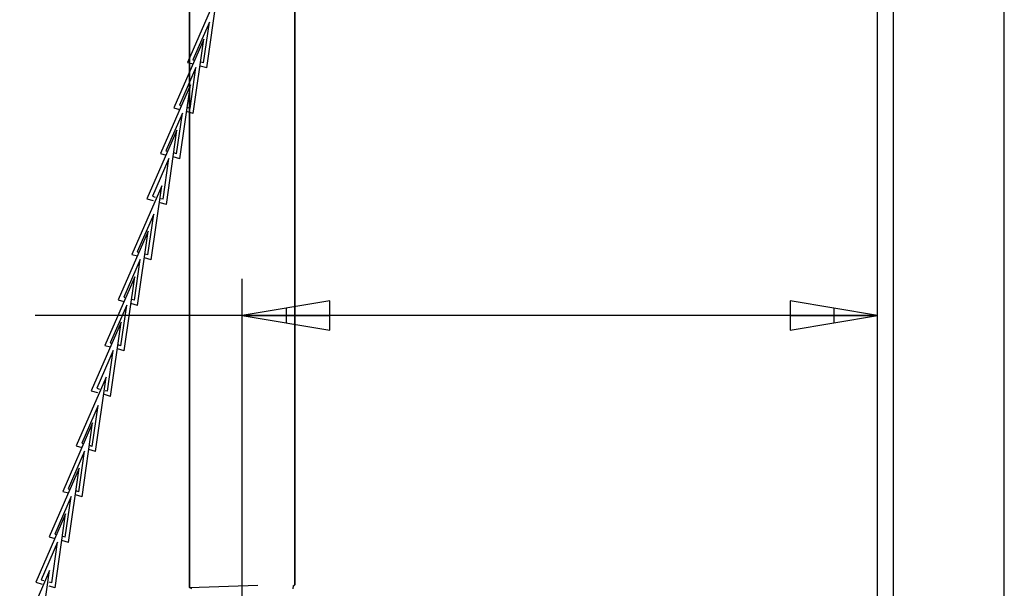
# Model space of a CAD drawing. Units: millimetres. Extents: x -2.5 to 91.2, y 12.1 to 75.4.
# Drawn here: x 75.1 to 90.6, y 27.6 to 36.6 of the extents above; entities that cross this region are included whole.
import ezdxf

# ---------------------------------------------------------------- set-up
doc = ezdxf.new("R2010")
doc.units = ezdxf.units.MM
doc.layers.get('0').update_dxf_attribs({"true_color": 0x000000})

msp = doc.modelspace()

# ---------------------------------------------------------------- linework, layer by layer
at = {"color": 0}
for p, q in [((88.619, 18.843), (88.619, 68.584)), ((88.869, 18.843), (88.869, 68.584)), ((90.619, 18.843), (90.619, 68.584)), ((77.768, 27.636), (77.768, 49.758)), ((77.768, 48.636), (77.768, 27.636)), ((79.428, 48.636), (79.428, 27.676)), ((79.428, 27.679), (79.428, 41.768)), ((78.206, 37.002), (77.734, 35.92)), ((78.039, 35.833), (78.206, 37.002)), ((78.079, 36.555), (77.82, 35.961)), ((77.988, 35.913), (78.079, 36.555)), ((77.993, 36.285), (77.521, 35.203)), ((77.826, 35.115), (77.993, 36.285)), ((77.734, 35.92), (77.823, 35.895)), ((77.82, 35.961), (77.848, 35.953)), ((77.988, 35.913), (77.942, 35.926)), ((77.942, 35.926), (77.942, 35.926)), ((77.866, 35.837), (77.607, 35.243)), ((77.775, 35.195), (77.866, 35.837)), ((78.039, 35.833), (77.933, 35.863)), ((77.78, 35.567), (77.308, 34.485)), ((77.613, 34.398), (77.78, 35.567)), ((77.653, 35.119), (77.394, 34.525)), ((77.521, 35.203), (77.61, 35.177)), ((77.562, 34.477), (77.653, 35.119)), ((77.607, 35.243), (77.636, 35.235)), ((77.826, 35.115), (77.72, 35.146)), ((77.775, 35.195), (77.729, 35.208)), ((77.729, 35.208), (77.729, 35.208)), ((77.567, 34.849), (77.095, 33.767)), ((77.401, 33.68), (77.567, 34.849)), ((77.308, 34.485), (77.397, 34.459)), ((77.394, 34.525), (77.423, 34.517)), ((77.562, 34.477), (77.516, 34.491)), ((77.516, 34.491), (77.516, 34.49)), ((77.44, 34.402), (77.181, 33.808)), ((77.349, 33.76), (77.44, 34.402)), ((77.613, 34.398), (77.507, 34.428)), ((77.328, 33.974), (76.856, 32.892)), ((77.161, 32.804), (77.328, 33.974)), ((77.095, 33.767), (77.195, 33.739)), ((77.181, 33.808), (77.223, 33.796)), ((77.303, 33.773), (77.303, 33.773)), ((77.401, 33.68), (77.305, 33.707)), ((77.349, 33.76), (77.314, 33.77)), ((77.201, 33.526), (76.941, 32.932)), ((77.109, 32.884), (77.201, 33.526)), ((77.115, 33.256), (76.643, 32.174)), ((76.948, 32.087), (77.115, 33.256)), ((76.941, 32.932), (76.97, 32.924)), ((76.988, 32.809), (76.728, 32.215)), ((76.856, 32.892), (76.945, 32.866)), ((76.896, 32.167), (76.988, 32.809)), ((77.161, 32.804), (77.055, 32.835)), ((77.109, 32.884), (77.063, 32.897)), ((77.063, 32.897), (77.063, 32.897)), ((76.902, 32.538), (76.43, 31.456)), ((76.735, 31.369), (76.902, 32.538)), ((78.598, 18.39), (78.598, 32.506)), ((76.643, 32.174), (76.732, 32.149)), ((76.728, 32.215), (76.757, 32.206)), ((76.896, 32.167), (76.85, 32.18)), ((76.85, 32.18), (76.85, 32.18)), ((79.978, 32.158), (78.598, 31.928)), ((79.978, 31.698), (79.978, 32.158)), ((87.239, 32.158), (87.239, 31.698)), ((88.619, 31.928), (87.239, 32.158)), ((76.775, 32.091), (76.516, 31.497)), ((76.683, 31.449), (76.775, 32.091)), ((76.948, 32.087), (76.842, 32.117)), ((79.288, 32.043), (79.288, 31.813)), ((87.929, 32.043), (87.929, 31.813)), ((88.619, 31.928), (75.331, 31.928)), ((78.598, 31.928), (79.978, 31.698)), ((78.598, 31.928), (79.978, 31.928)), ((87.239, 31.698), (88.619, 31.928)), ((87.239, 31.928), (88.619, 31.928)), ((76.689, 31.821), (76.217, 30.739)), ((76.522, 30.651), (76.689, 31.821)), ((76.43, 31.456), (76.519, 31.431)), ((76.516, 31.497), (76.544, 31.489)), ((76.735, 31.369), (76.629, 31.399)), ((76.683, 31.449), (76.637, 31.462)), ((76.637, 31.462), (76.637, 31.462)), ((76.562, 31.373), (76.303, 30.779)), ((76.47, 30.731), (76.562, 31.373)), ((76.451, 30.953), (75.979, 29.871)), ((76.284, 29.783), (76.451, 30.953)), ((76.303, 30.779), (76.345, 30.767)), ((76.217, 30.739), (76.316, 30.71)), ((76.424, 30.744), (76.424, 30.744)), ((76.522, 30.651), (76.426, 30.679)), ((76.47, 30.731), (76.435, 30.741)), ((76.324, 30.505), (76.065, 29.911)), ((76.232, 29.863), (76.324, 30.505)), ((76.238, 30.235), (75.766, 29.153)), ((76.071, 29.066), (76.238, 30.235)), ((75.979, 29.871), (76.068, 29.845)), ((76.065, 29.911), (76.093, 29.903)), ((76.232, 29.863), (76.186, 29.876)), ((76.186, 29.876), (76.186, 29.876)), ((76.111, 29.788), (75.852, 29.193)), ((76.019, 29.145), (76.111, 29.788)), ((76.284, 29.783), (76.178, 29.814)), ((76.025, 29.517), (75.553, 28.435)), ((75.858, 28.348), (76.025, 29.517)), ((75.898, 29.07), (75.639, 28.476)), ((75.766, 29.153), (75.855, 29.128)), ((75.806, 28.428), (75.898, 29.07)), ((75.852, 29.193), (75.88, 29.185)), ((76.071, 29.066), (75.965, 29.096)), ((76.019, 29.145), (75.974, 29.159)), ((75.974, 29.159), (75.974, 29.159)), ((75.812, 28.8), (75.34, 27.718)), ((75.645, 27.63), (75.812, 28.8)), ((75.553, 28.435), (75.642, 28.41)), ((75.639, 28.476), (75.667, 28.468)), ((75.806, 28.428), (75.761, 28.441)), ((75.761, 28.441), (75.761, 28.441)), ((75.685, 28.352), (75.426, 27.758)), ((75.594, 27.71), (75.685, 28.352)), ((75.858, 28.348), (75.752, 28.378)), ((75.559, 27.903), (75.087, 26.821)), ((75.392, 26.734), (75.559, 27.903)), ((75.34, 27.718), (75.44, 27.689)), ((75.426, 27.758), (75.468, 27.746)), ((75.548, 27.723), (75.548, 27.723)), ((75.645, 27.63), (75.55, 27.658)), ((75.594, 27.71), (75.559, 27.72)), ((77.768, 27.636), (78.843, 27.671)), ((79.399, 27.663), (79.398, 27.616)), ((79.399, 27.663), (79.428, 27.679)), ((77.8, 27.617), (77.768, 27.636))]:
    msp.add_line(p, q, dxfattribs=at)

doc.saveas('drawing.dxf')
